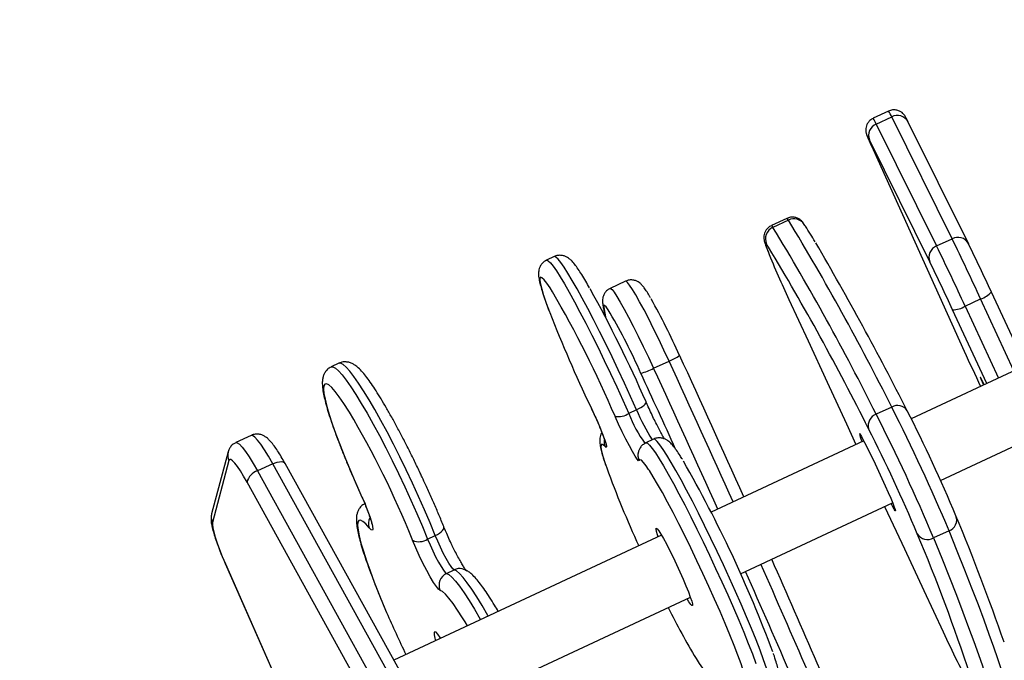
# Model space of a CAD drawing. Units: millimetres. Extents: x -4534 to 385072, y -3372 to 5248.
# Drawn here: x -1521 to -1291, y 2931 to 3081 of the extents above; entities that cross this region are included whole.
import ezdxf

# ---------------------------------------------------------------- set-up
doc = ezdxf.new("R2010")
doc.units = ezdxf.units.MM
doc.layers.add('Toestel 2D', color=7, linetype='Continuous', lineweight=20)
doc.layers.add('VP-EQ', color=7, linetype='Continuous', true_color=0x8a3492)

# ---------------------------------------------------------------- blocks, each defined once
blk = doc.blocks.new('rb12452')
at = {"layer": 'VP-EQ', "color": 0, "linetype": 'Continuous', "lineweight": 25}
for p, q in [((1756.895, 221.799), (1756.533, 221.63)), ((1756.605, 221.494), (1756.967, 221.663)), ((1758.382, 218.811), (1756.967, 221.663)), ((1756.605, 221.494), (1758.019, 218.642)), ((1758.763, 218.7), (1757.348, 221.551)), ((1757.86, 218.27), (1756.445, 221.122)), ((1756.532, 220.897), (1758.667, 216.177)), ((1754.511, 219.288), (1754.149, 219.119)), ((1754.548, 219.246), (1754.186, 219.077)), ((1754.082, 218.613), (1754.035, 218.685)), ((1758.019, 218.642), (1758.382, 218.811)), ((1758.763, 218.7), (1758.766, 218.693)), ((1749.065, 218.393), (1748.884, 218.308)), ((1750.736, 217.817), (1750.374, 217.648)), ((1759.3, 217.566), (1760.1, 215.844)), ((1758.687, 217.233), (1759.05, 217.402)), ((1758.687, 217.233), (1759.469, 215.55)), ((1759.831, 215.719), (1759.05, 217.402)), ((1759.194, 215.421), (1758.394, 217.143)), ((1762.051, 216.754), (1757.426, 214.597)), ((1744.022, 215.896), (1743.842, 215.812)), ((1751.392, 215.778), (1751.753, 215.946)), ((1759.085, 215.464), (1759.119, 215.387)), ((1758.112, 213.152), (1762.725, 215.303)), ((1750.992, 214.807), (1750.811, 214.723)), ((1756.967, 214.87), (1756.605, 214.701)), ((1741.965, 214.207), (1741.606, 214.04)), ((1751.391, 214.119), (1751.21, 214.035)), ((1756.312, 214.078), (1752.737, 212.411)), ((1741.426, 213.82), (1741.04, 212.37)), ((1741.446, 213.617), (1741.061, 212.167)), ((1742.473, 213.545), (1742.113, 213.377)), ((1745.59, 207.912), (1742.473, 213.545)), ((1745.878, 207.918), (1742.76, 213.551)), ((1742.113, 213.377), (1745.231, 207.745)), ((1744.987, 207.48), (1741.869, 213.112)), ((1753.427, 210.967), (1756.988, 212.628)), ((1758.31, 211.976), (1757.948, 211.807)), ((1751.576, 211.869), (1745.309, 208.947)), ((1745.748, 211.752), (1745.736, 211.78)), ((1746.098, 211.78), (1746.278, 211.864)), ((1741.357, 211.208), (1742.858, 207.804)), ((1741.357, 211.208), (1741.362, 211.203)), ((1741.362, 211.203), (1742.861, 207.805)), ((1746.539, 210.978), (1746.719, 211.062)), ((1746.072, 207.537), (1752.252, 210.419)), ((1747.03, 209.75), (1746.976, 209.84)), ((1746.268, 209.459), (1746.284, 209.401))]:
    blk.add_line(p, q, dxfattribs=at)
at = {"layer": 'VP-EQ', "color": 0, "linetype": 'Continuous', "lineweight": 25, "flags": 128}
for points in [[(1756.406, 221.2), (1756.395, 221.221), (1756.388, 221.231), (1756.393, 221.214), (1756.411, 221.171), (1756.44, 221.102), (1756.481, 221.01), (1756.532, 220.897)], [(1756.445, 221.122), (1756.414, 221.184), (1756.406, 221.2)], [(1754.149, 219.119), (1754.158, 219.113), (1754.186, 219.077)], [(1754.548, 219.246), (1754.521, 219.282), (1754.511, 219.288)], [(1754.035, 218.685), (1754.01, 218.717), (1754.002, 218.715), (1754.009, 218.678), (1754.033, 218.608), (1754.071, 218.508)], [(1750.992, 214.807), (1750.853, 215.116), (1750.71, 215.427), (1750.564, 215.739), (1750.417, 216.047), (1750.27, 216.349), (1750.126, 216.64), (1749.984, 216.918), (1749.848, 217.179), (1749.719, 217.421), (1749.597, 217.641), (1749.485, 217.836), (1749.384, 218.005), (1749.294, 218.145), (1749.217, 218.255), (1749.154, 218.334), (1749.105, 218.38), (1749.071, 218.394), (1749.065, 218.393)], [(1748.884, 218.308), (1748.89, 218.31), (1748.924, 218.296), (1748.973, 218.249), (1749.036, 218.171), (1749.113, 218.061), (1749.203, 217.92), (1749.304, 217.752), (1749.416, 217.556), (1749.538, 217.337), (1749.667, 217.095), (1749.803, 216.833), (1749.945, 216.556), (1750.09, 216.264), (1750.236, 215.963), (1750.384, 215.655), (1750.53, 215.343), (1750.672, 215.031), (1750.811, 214.723)], [(1749.024, 217.566), (1748.965, 217.659), (1748.888, 217.771), (1748.825, 217.851), (1748.777, 217.898), (1748.744, 217.911), (1748.727, 217.891), (1748.726, 217.837), (1748.74, 217.751), (1748.771, 217.632), (1748.816, 217.483), (1748.877, 217.306), (1748.951, 217.103), (1748.959, 217.082)], [(1751.753, 215.946), (1751.633, 216.204), (1751.512, 216.458), (1751.392, 216.702), (1751.276, 216.932), (1751.166, 217.144), (1751.064, 217.333), (1750.973, 217.494), (1750.894, 217.626), (1750.829, 217.725), (1750.779, 217.789), (1750.746, 217.816), (1750.736, 217.817)], [(1750.374, 217.648), (1750.384, 217.648), (1750.418, 217.62), (1750.467, 217.556), (1750.532, 217.457), (1750.611, 217.326), (1750.702, 217.164), (1750.804, 216.975), (1750.914, 216.764), (1751.03, 216.533), (1751.15, 216.289), (1751.271, 216.035), (1751.392, 215.778)], [(1750.199, 217.287), (1750.205, 217.257), (1750.224, 217.204)], [(1750.375, 217.07), (1750.326, 217.147), (1750.276, 217.215), (1750.242, 217.248), (1750.225, 217.244), (1750.224, 217.204)], [(1754.561, 217.388), (1755.007, 216.42), (1755.455, 215.45), (1755.905, 214.478), (1756.129, 213.993)], [(1750.224, 217.204), (1750.262, 216.982), (1750.263, 216.974)], [(1746.278, 211.864), (1746.155, 212.161), (1746.024, 212.466), (1745.886, 212.777), (1745.742, 213.09), (1745.595, 213.4), (1745.446, 213.706), (1745.296, 214.003), (1745.148, 214.288), (1745.002, 214.558), (1744.861, 214.81), (1744.726, 215.041), (1744.598, 215.249), (1744.479, 215.431), (1744.371, 215.585), (1744.274, 215.71), (1744.189, 215.805), (1744.118, 215.867), (1744.061, 215.897), (1744.022, 215.896)], [(1743.842, 215.812), (1743.881, 215.813), (1743.938, 215.783), (1744.009, 215.721), (1744.094, 215.626), (1744.191, 215.501), (1744.299, 215.347), (1744.418, 215.165), (1744.545, 214.957), (1744.681, 214.726), (1744.822, 214.474), (1744.968, 214.204), (1745.116, 213.919), (1745.266, 213.622), (1745.415, 213.316), (1745.562, 213.006), (1745.706, 212.693), (1745.844, 212.383), (1745.975, 212.077), (1746.098, 211.78)], [(1744.267, 214.754), (1744.255, 214.774), (1744.137, 214.956), (1744.03, 215.111), (1743.935, 215.236), (1743.853, 215.329), (1743.784, 215.389), (1743.73, 215.416), (1743.691, 215.41), (1743.668, 215.369), (1743.662, 215.295), (1743.671, 215.189), (1743.697, 215.052), (1743.738, 214.886), (1743.795, 214.693), (1743.866, 214.475), (1743.951, 214.234), (1744.048, 213.975), (1744.157, 213.7), (1744.276, 213.413), (1744.403, 213.118), (1744.537, 212.817)], [(1759.132, 215.393), (1759.091, 215.476), (1759.06, 215.538), (1759.043, 215.568), (1759.042, 215.565), (1759.056, 215.53), (1759.085, 215.464)], [(1750.992, 214.807), (1751.044, 214.833), (1751.092, 214.86), (1751.134, 214.887), (1751.169, 214.913), (1751.195, 214.938), (1751.211, 214.959), (1751.218, 214.977), (1751.213, 214.991)], [(1749.91, 214.891), (1749.994, 214.709), (1750.074, 214.531), (1750.145, 214.364), (1750.204, 214.216), (1750.249, 214.093), (1750.278, 214.001), (1750.289, 213.944), (1750.282, 213.925), (1750.257, 213.944)], [(1751.053, 213.618), (1751.039, 213.615), (1751.006, 213.651), (1750.958, 213.723), (1750.896, 213.828), (1750.823, 213.962), (1750.742, 214.119), (1750.657, 214.292), (1750.572, 214.473), (1750.49, 214.653)], [(1756.21, 214.25), (1756.227, 214.23), (1756.258, 214.178), (1756.302, 214.096), (1756.359, 213.987), (1756.425, 213.854), (1756.499, 213.703), (1756.578, 213.539), (1756.658, 213.368), (1756.738, 213.196), (1756.813, 213.029), (1756.882, 212.874), (1756.943, 212.736), (1756.991, 212.62), (1757.027, 212.53), (1757.049, 212.469), (1757.055, 212.44), (1757.046, 212.444), (1757.022, 212.48), (1756.984, 212.547), (1756.951, 212.61)], [(1741.606, 214.04), (1741.641, 214.037), (1741.692, 214.001), (1741.757, 213.932), (1741.833, 213.833), (1741.919, 213.705), (1742.014, 213.552), (1742.113, 213.377)], [(1742.473, 213.545), (1742.373, 213.719), (1742.279, 213.872), (1742.192, 214), (1742.116, 214.099), (1742.051, 214.168), (1742.001, 214.204), (1741.965, 214.207)], [(1750.257, 213.944), (1750.209, 213.99), (1750.176, 214.003), (1750.159, 213.982), (1750.158, 213.928), (1750.173, 213.84), (1750.204, 213.721), (1750.25, 213.572), (1750.292, 213.447)], [(1751.21, 214.035), (1751.214, 214.036), (1751.247, 214.025), (1751.295, 213.981), (1751.357, 213.904), (1751.433, 213.796), (1751.522, 213.659), (1751.622, 213.492), (1751.733, 213.299), (1751.854, 213.081), (1751.983, 212.84), (1752.119, 212.58), (1752.26, 212.304), (1752.404, 212.013), (1752.551, 211.713), (1752.698, 211.405), (1752.844, 211.093), (1752.988, 210.781), (1753.127, 210.473), (1753.26, 210.171), (1753.385, 209.879), (1753.502, 209.6), (1753.609, 209.337), (1753.704, 209.094), (1753.787, 208.872)], [(1754.038, 208.759), (1753.968, 208.956), (1753.885, 209.178), (1753.789, 209.421), (1753.683, 209.684), (1753.566, 209.963), (1753.44, 210.255), (1753.307, 210.557), (1753.168, 210.866), (1753.025, 211.178), (1752.879, 211.489), (1752.732, 211.797), (1752.585, 212.098), (1752.441, 212.388), (1752.3, 212.665), (1752.164, 212.925), (1752.035, 213.165), (1751.914, 213.383), (1751.803, 213.576), (1751.702, 213.743), (1751.614, 213.881), (1751.538, 213.988), (1751.476, 214.065), (1751.428, 214.109), (1751.395, 214.12), (1751.391, 214.119)], [(1741.869, 213.112), (1741.789, 213.252), (1741.714, 213.374), (1741.645, 213.476), (1741.584, 213.556), (1741.532, 213.611), (1741.492, 213.64), (1741.463, 213.642), (1741.446, 213.617)], [(1742.473, 213.545), (1742.526, 213.567), (1742.578, 213.582), (1742.626, 213.591), (1742.67, 213.593), (1742.708, 213.587), (1742.737, 213.575), (1742.757, 213.556), (1742.76, 213.551)], [(1751.274, 213.411), (1751.216, 213.495), (1751.153, 213.576), (1751.104, 213.624), (1751.071, 213.638), (1751.053, 213.618)], [(1753.525, 208.601), (1753.5, 208.68), (1753.439, 208.857), (1753.364, 209.061), (1753.276, 209.289), (1753.177, 209.537), (1753.066, 209.803), (1752.946, 210.083), (1752.818, 210.374), (1752.684, 210.672), (1752.546, 210.974), (1752.405, 211.275), (1752.262, 211.572), (1752.121, 211.861), (1751.982, 212.138), (1751.847, 212.401), (1751.718, 212.645), (1751.597, 212.868), (1751.484, 213.067), (1751.383, 213.239), (1751.293, 213.382), (1751.274, 213.411)], [(1744.537, 212.817), (1744.617, 212.637), (1744.686, 212.466), (1744.743, 212.312), (1744.785, 212.182), (1744.81, 212.082), (1744.817, 212.016), (1744.806, 211.987), (1744.776, 211.996), (1744.731, 212.043)], [(1756.803, 212.541), (1756.809, 212.529), (1757.263, 211.555), (1757.718, 210.58), (1758.174, 209.607)], [(1741.061, 212.167), (1741.057, 212.116), (1741.066, 212.04), (1741.089, 211.942), (1741.123, 211.822), (1741.169, 211.685), (1741.225, 211.534), (1741.29, 211.372), (1741.362, 211.203)], [(1744.731, 212.043), (1744.648, 212.135), (1744.58, 212.195), (1744.526, 212.222), (1744.488, 212.214), (1744.465, 212.173), (1744.459, 212.099), (1744.469, 211.992), (1744.494, 211.854), (1744.536, 211.688), (1744.593, 211.494), (1744.665, 211.275), (1744.75, 211.035), (1744.847, 210.775), (1744.956, 210.5), (1745.075, 210.213), (1745.138, 210.065)], [(1746.278, 211.864), (1746.329, 211.89), (1746.375, 211.92), (1746.415, 211.95), (1746.445, 211.982), (1746.467, 212.012), (1746.478, 212.041), (1746.478, 212.066), (1746.476, 212.075)], [(1751.497, 211.832), (1751.481, 211.879), (1751.456, 211.961), (1751.447, 212.013), (1751.453, 212.033), (1751.474, 212.019), (1751.51, 211.974), (1751.559, 211.898), (1751.62, 211.794), (1751.689, 211.666), (1751.765, 211.518), (1751.846, 211.356), (1751.927, 211.186), (1752.006, 211.014), (1752.081, 210.845), (1752.148, 210.687), (1752.205, 210.545), (1752.251, 210.424), (1752.283, 210.328), (1752.3, 210.261), (1752.301, 210.225), (1752.287, 210.222), (1752.259, 210.251), (1752.216, 210.312), (1752.173, 210.382)], [(1759.668, 208.216), (1759.637, 208.359), (1759.591, 208.533), (1759.529, 208.74), (1759.452, 208.979), (1759.36, 209.248), (1759.253, 209.549), (1759.132, 209.881), (1758.996, 210.242), (1758.845, 210.633), (1758.681, 211.052), (1758.502, 211.5), (1758.31, 211.976)], [(1746.392, 210.58), (1746.356, 210.606), (1746.303, 210.669), (1746.237, 210.766), (1746.161, 210.893), (1746.077, 211.045), (1745.99, 211.215), (1745.904, 211.394), (1745.822, 211.576), (1745.748, 211.752)], [(1746.098, 211.78), (1746.155, 211.644), (1746.219, 211.504), (1746.286, 211.368), (1746.352, 211.243), (1746.414, 211.136), (1746.468, 211.053), (1746.51, 211), (1746.539, 210.978)], [(1746.719, 211.062), (1746.69, 211.084), (1746.648, 211.137), (1746.594, 211.22), (1746.533, 211.327), (1746.466, 211.452), (1746.399, 211.588), (1746.335, 211.728), (1746.278, 211.864)], [(1757.948, 211.807), (1758.14, 211.331), (1758.318, 210.883), (1758.483, 210.464), (1758.633, 210.073), (1758.769, 209.712), (1758.891, 209.38), (1758.998, 209.08), (1759.09, 208.81), (1759.166, 208.571), (1759.228, 208.364), (1759.275, 208.19), (1759.306, 208.047)], [(1747.52, 209.978), (1747.512, 209.992), (1747.377, 210.222), (1747.25, 210.428), (1747.132, 210.608), (1747.024, 210.76), (1746.928, 210.883), (1746.845, 210.975), (1746.775, 211.035), (1746.719, 211.062)], [(1746.539, 210.978), (1746.595, 210.951), (1746.665, 210.891), (1746.748, 210.799), (1746.844, 210.676), (1746.952, 210.524), (1747.07, 210.344), (1747.197, 210.138), (1747.332, 209.908), (1747.34, 209.894)], [(1746.976, 209.84), (1746.919, 209.934), (1746.801, 210.117), (1746.694, 210.273), (1746.599, 210.398), (1746.516, 210.492), (1746.447, 210.553), (1746.392, 210.58)], [(1746.408, 209.459), (1746.395, 209.479), (1746.338, 209.555), (1746.295, 209.6), (1746.265, 209.613), (1746.25, 209.593), (1746.251, 209.541), (1746.268, 209.459)], [(1752.385, 208.982), (1752.457, 208.869), (1752.534, 208.756), (1752.597, 208.676), (1752.645, 208.628), (1752.678, 208.614), (1752.696, 208.634)]]:
    blk.add_lwpolyline(points, dxfattribs=at)
at = {"layer": 'VP-EQ', "color": 0, "linetype": 'Continuous', "lineweight": 25}
for centre, radius, start, end in [((1755.604, 221.05), 1.095, 23.8972, 31.9518), ((1755.966, 221.219), 1.095, 23.8986, 31.9526), ((1757.101, 221.411), 0.285, 29.4807, 117.9362), ((1756.713, 221.227), 0.288, 112.1522, 201.3773), ((1754.309, 218.805), 0.299, 114.3358, 203.6976), ((1703.056, 187.958), 59.855, 26.53797, 31.32588), ((1754.676, 218.981), 0.294, 33.8504, 115.7652), ((1703.419, 188.127), 59.854, 26.53793, 31.32592), ((1758.515, 218.559), 0.285, 29.4776, 117.9367), ((1701.697, 186.972), 61.199, 26.58742, 31.13234), ((1690.56, 180.929), 74.863, 26.88748, 30.31333), ((1758.128, 218.375), 0.288, 112.1519, 201.3775), ((1689.988, 185.535), 75.659, 24.76881, 25.9496), ((1690.351, 185.704), 75.659, 24.76881, 25.9496), ((1704.319, 192.197), 60.552, 24.76905, 25.94936), ((1777.598, 228.141), 25.423, 202.2653, 205.022), ((1703.432, 191.783), 60.531, 24.76884, 25.94957), ((1725.057, 203.679), 27.7, 23.3406, 30.0887), ((1721.933, 202.165), 31.966, 23.6553, 28.9494), ((1758.89, 217.921), 0.543, 287.1607, 319.1779), ((1735.792, 208.732), 17.796, 24.3919, 29.1583), ((1758.374, 217.731), 0.588, 271.9247, 302.1112), ((1778.335, 228.523), 31.525, 201.2798, 205.6226), ((1737.275, 209.495), 15.132, 24.0408, 30.0392), ((1751.429, 216.827), 0.938, 290.2562, 307.433), ((1432.191, 68.544), 352.2, 24.17339, 24.76542), ((1831.152, 249.09), 79.607, 204.42094, 205.07382), ((1427.781, 66.488), 356.786, 24.18393, 24.76532), ((1750.686, 217.123), 1.519, 285.5896, 297.672), ((1428.352, 66.778), 355.427, 24.44937, 24.76405), ((1427.489, 66.351), 356.709, 24.18386, 24.76538), ((1725.631, 203.696), 21.67, 21.9062, 30.6849), ((1750.561, 215.103), 0.455, 261.0657, 303.3883), ((1753.491, 215.704), 2.854, 200.113, 216.4007), ((1755.141, 216.528), 4.492, 202.5233, 212.6534), ((1756.696, 214.435), 0.281, 108.9713, 194.9037), ((1717.368, 194.727), 44.028, 22.8264, 26.9793), ((1757.106, 214.646), 0.263, 31.7499, 121.9374), ((1717.61, 194.839), 44.161, 22.8328, 26.9731), ((1723.664, 197.661), 37.771, 22.8456, 26.9603), ((1756.89, 214.375), 0.691, 190.3901, 207.0779), ((1722.762, 197.24), 37.767, 22.8453, 26.9605), ((1750.522, 214.061), 0.29, 170.8725, 203.8209), ((1741.706, 213.746), 0.29, 165.0909, 206.3795), ((1751.321, 213.745), 0.297, 165.2143, 205.4061), ((1726.278, 198.783), 29.763, 20.3637, 29.8671), ((1742.214, 213.039), 0.353, 106.6486, 168.0478), ((1772.234, 221.441), 23.353, 200.0175, 204.864), ((1741.32, 212.296), 0.29, 165.188, 206.3778), ((1744.994, 212.144), 0.282, 151.1464, 201.0254), ((1758.219, 212.23), 0.27, 289.7859, 20.5464), ((1708.978, 191.78), 53.589, 19.1589, 22.5435), ((1745.898, 212.077), 0.358, 245.2283, 303.9577), ((1757.807, 212.055), 0.285, 212.3025, 299.5385), ((1718.213, 195.292), 42.716, 18.1545, 22.8844), ((1498.039, 97.71), 280.181, 22.8327, 23.91894), ((1746.844, 210.795), 0.295, 77.0256, 115.0438), ((1493.878, 95.765), 284.095, 22.8331, 23.93476), ((1489.962, 94.084), 288.755, 22.84199, 23.92587), ((1746.667, 210.705), 0.302, 115.1737, 204.3965), ((1766.611, 217.492), 16.576, 206.1806, 210.8861), ((1768.616, 220.188), 25.567, 203.3247, 205.7565), ((1778.148, 218.705), 21.949, 204.4883, 208.4266)]:
    blk.add_arc(centre, radius, start, end, dxfattribs=at)
for points, knots in [([(1810.037, 223.937), (1809.879, 223.861), (1809.496, 223.675), (1808.985, 223.427), (1808.516, 223.2), (1808.183, 223.038), (1807.924, 222.912), (1807.75, 222.828), (1807.615, 222.762), (1807.463, 222.689), (1807.252, 222.586), (1806.946, 222.438), (1806.534, 222.238), (1806.003, 221.98), (1805.374, 221.674), (1804.646, 221.319), (1803.801, 220.908), (1802.855, 220.447), (1801.855, 219.958), (1800.862, 219.473), (1799.903, 219.004), (1798.978, 218.55), (1797.929, 218.036), (1796.772, 217.468), (1795.525, 216.854), (1794.335, 216.268), (1793.195, 215.704), (1792.089, 215.161), (1791.026, 214.645), (1790.003, 214.154), (1789.052, 213.702), (1788.183, 213.292), (1787.411, 212.93), (1786.718, 212.607), (1786.194, 212.363), (1785.815, 212.189), (1785.561, 212.072), (1785.324, 211.963), (1785.085, 211.854), (1784.819, 211.733), (1784.495, 211.586), (1784.091, 211.404), (1783.593, 211.181), (1783.002, 210.918), (1782.339, 210.626), (1781.647, 210.324), (1780.846, 209.977), (1779.968, 209.602), (1779.028, 209.205), (1778.126, 208.828), (1777.256, 208.467), (1776.379, 208.105), (1775.494, 207.743), (1774.571, 207.367), (1773.61, 206.977), (1772.819, 206.657), (1772.233, 206.421), (1771.884, 206.28), (1771.597, 206.164), (1771.371, 206.073), (1771.181, 205.996), (1770.978, 205.915), (1770.712, 205.807), (1770.372, 205.67), (1769.995, 205.518), (1769.622, 205.367), (1769.22, 205.204), (1768.811, 205.038), (1768.393, 204.867), (1768.006, 204.709), (1767.607, 204.547), (1767.177, 204.371), (1766.714, 204.183), (1766.065, 203.919), (1765.205, 203.57), (1764.108, 203.125), (1762.952, 202.655), (1761.746, 202.161), (1760.497, 201.645), (1759.164, 201.088), (1757.749, 200.488), (1756.284, 199.857), (1754.565, 199.103), (1752.664, 198.252), (1750.618, 197.315), (1748.697, 196.416), (1746.898, 195.56), (1745.221, 194.749), (1743.663, 193.987), (1742.335, 193.33), (1741.216, 192.773), (1740.269, 192.3), (1739.326, 191.826), (1738.347, 191.334), (1737.314, 190.812), (1736.308, 190.305), (1735.338, 189.813), (1734.411, 189.343), (1733.482, 188.87), (1732.601, 188.421), (1731.814, 188.019), (1731.148, 187.678), (1730.588, 187.392), (1730.105, 187.145), (1729.649, 186.912), (1729.242, 186.704), (1728.85, 186.504), (1728.448, 186.298), (1727.956, 186.047), (1727.371, 185.749), (1726.676, 185.394), (1725.867, 184.983), (1724.94, 184.512), (1723.908, 183.989), (1723.163, 183.612), (1722.762, 183.41), (1722.741, 183.4)], [0, 0, 0, 0, 0.005541, 0.013382, 0.017845, 0.021942, 0.025052, 0.026928, 0.028035, 0.029774, 0.032241, 0.035435, 0.040482, 0.046677, 0.05402, 0.062511, 0.072149, 0.083623, 0.095589, 0.107145, 0.118294, 0.129037, 0.139376, 0.154809, 0.169254, 0.182716, 0.19608, 0.208809, 0.221071, 0.232868, 0.244203, 0.253913, 0.26292, 0.270865, 0.277752, 0.280938, 0.283835, 0.286444, 0.289052, 0.291998, 0.295536, 0.300126, 0.305777, 0.31249, 0.320261, 0.328293, 0.335988, 0.347401, 0.357981, 0.367728, 0.377794, 0.387302, 0.397212, 0.407544, 0.418299, 0.429472, 0.43406, 0.437959, 0.441168, 0.443686, 0.445515, 0.447546, 0.45049, 0.454433, 0.458959, 0.463138, 0.466937, 0.47244, 0.476876, 0.480982, 0.485443, 0.49026, 0.495434, 0.500966, 0.51204, 0.52432, 0.537808, 0.55087, 0.564893, 0.579878, 0.595823, 0.612705, 0.629532, 0.654183, 0.677498, 0.699479, 0.720126, 0.739435, 0.757405, 0.774034, 0.785509, 0.796244, 0.806957, 0.818314, 0.830316, 0.842963, 0.853352, 0.864139, 0.875304, 0.885764, 0.894919, 0.90277, 0.90905, 0.914475, 0.91961, 0.924998, 0.92866, 0.933302, 0.939028, 0.945837, 0.95373, 0.963286, 0.97406, 0.986053, 0.999264, 1, 1, 1, 1]), ([(1756.534, 221.626), (1756.52, 221.621), (1756.479, 221.604), (1756.428, 221.553), (1756.386, 221.488), (1756.365, 221.425), (1756.358, 221.369), (1756.361, 221.322), (1756.367, 221.29), (1756.372, 221.269), (1756.378, 221.251), (1756.386, 221.23), (1756.399, 221.197), (1756.425, 221.136), (1756.466, 221.045), (1756.504, 220.96), (1756.526, 220.91), (1756.531, 220.9)], [0, 0, 0, 0, 0.034046, 0.100811, 0.157383, 0.206795, 0.249801, 0.286185, 0.314742, 0.33764, 0.367013, 0.422347, 0.525053, 0.670722, 0.825939, 0.965914, 1, 1, 1, 1]), ([(1757.348, 221.551), (1757.342, 221.565), (1757.322, 221.604), (1757.303, 221.642), (1757.288, 221.668), (1757.275, 221.689), (1757.259, 221.712), (1757.229, 221.746), (1757.18, 221.786), (1757.11, 221.818), (1757.026, 221.83), (1756.952, 221.824), (1756.911, 221.803), (1756.897, 221.795)], [0, 0, 0, 0, 0.112123, 0.334543, 0.456394, 0.510189, 0.552921, 0.602845, 0.671303, 0.762826, 0.850132, 0.948267, 1, 1, 1, 1]), ([(1754.92, 219.145), (1754.912, 219.156), (1754.898, 219.177), (1754.873, 219.209), (1754.838, 219.243), (1754.789, 219.279), (1754.722, 219.308), (1754.639, 219.319), (1754.565, 219.312), (1754.525, 219.291), (1754.512, 219.284)], [0, 0, 0, 0, 0.189443, 0.340376, 0.447175, 0.551858, 0.667577, 0.796449, 0.934477, 1, 1, 1, 1]), ([(1754.15, 219.115), (1754.135, 219.109), (1754.092, 219.091), (1754.04, 219.038), (1754, 218.973), (1753.979, 218.909), (1753.973, 218.853), (1753.974, 218.808), (1753.98, 218.771), (1753.989, 218.732), (1754.001, 218.693), (1754.015, 218.655), (1754.021, 218.638)], [0, 0, 0, 0, 0.057185, 0.159235, 0.247125, 0.32597, 0.398443, 0.47029, 0.5527, 0.663192, 0.843618, 1, 1, 1, 1]), ([(1755.173, 218.741), (1755.137, 218.8), (1755.057, 218.932), (1754.976, 219.06), (1754.929, 219.131), (1754.92, 219.145)], [0, 0, 0, 0, 0.395204, 0.880702, 1, 1, 1, 1]), ([(1754.021, 218.638), (1754.025, 218.626), (1754.036, 218.594), (1754.054, 218.55), (1754.065, 218.523)], [0, 0, 0, 0, 0.375727, 1, 1, 1, 1]), ([(1749.893, 217.661), (1749.862, 217.715), (1749.796, 217.829), (1749.706, 217.975), (1749.621, 218.106), (1749.541, 218.216), (1749.476, 218.293), (1749.411, 218.35), (1749.351, 218.387), (1749.282, 218.415), (1749.197, 218.426), (1749.119, 218.418), (1749.079, 218.396), (1749.066, 218.389)], [0, 0, 0, 0, 0.123233, 0.258646, 0.396178, 0.538229, 0.692837, 0.775466, 0.828926, 0.879164, 0.928186, 0.977362, 1, 1, 1, 1]), ([(1748.886, 218.305), (1748.867, 218.296), (1748.819, 218.275), (1748.764, 218.215), (1748.723, 218.147), (1748.703, 218.081), (1748.695, 218.02), (1748.695, 217.958), (1748.704, 217.877), (1748.726, 217.773), (1748.765, 217.631), (1748.817, 217.469), (1748.878, 217.293), (1748.927, 217.163), (1748.95, 217.103)], [0, 0, 0, 0, 0.030651, 0.076321, 0.119282, 0.163038, 0.211493, 0.271161, 0.354479, 0.494108, 0.62268, 0.759022, 0.888978, 1, 1, 1, 1]), ([(1751.319, 217.429), (1751.315, 217.436), (1751.284, 217.49), (1751.235, 217.569), (1751.176, 217.657), (1751.129, 217.716), (1751.083, 217.763), (1751.032, 217.801), (1750.967, 217.832), (1750.884, 217.849), (1750.803, 217.845), (1750.756, 217.823), (1750.738, 217.814)], [0, 0, 0, 0, 0.031228, 0.217144, 0.410781, 0.567968, 0.665047, 0.734122, 0.803838, 0.875258, 0.949871, 1, 1, 1, 1]), ([(1750.376, 217.646), (1750.366, 217.642), (1750.326, 217.627), (1750.274, 217.579), (1750.228, 217.512), (1750.203, 217.445), (1750.194, 217.386), (1750.193, 217.332), (1750.197, 217.303), (1750.199, 217.287)], [0, 0, 0, 0, 0.058209, 0.227636, 0.376437, 0.515583, 0.654513, 0.806349, 1, 1, 1, 1]), ([(1750.199, 217.287), (1750.204, 217.25), (1750.218, 217.16), (1750.238, 217.057), (1750.25, 216.996)], [0, 0, 0, 0, 0.407217, 1, 1, 1, 1]), ([(1745.969, 213.232), (1745.954, 213.263), (1745.896, 213.389), (1745.791, 213.606), (1745.656, 213.879), (1745.521, 214.143), (1745.387, 214.397), (1745.256, 214.637), (1745.129, 214.861), (1745.006, 215.068), (1744.89, 215.254), (1744.779, 215.421), (1744.675, 215.566), (1744.574, 215.69), (1744.486, 215.783), (1744.407, 215.847), (1744.334, 215.89), (1744.257, 215.92), (1744.167, 215.931), (1744.083, 215.924), (1744.039, 215.9), (1744.023, 215.892)], [0, 0, 0, 0, 0.021706, 0.085718, 0.149747, 0.213815, 0.277951, 0.342189, 0.406587, 0.471215, 0.536204, 0.601767, 0.668316, 0.736732, 0.809288, 0.858833, 0.894403, 0.92637, 0.956021, 0.984837, 1, 1, 1, 1]), ([(1743.843, 215.808), (1743.826, 215.801), (1743.777, 215.78), (1743.719, 215.72), (1743.672, 215.646), (1743.646, 215.571), (1743.633, 215.494), (1743.63, 215.401), (1743.641, 215.285), (1743.667, 215.141), (1743.707, 214.972), (1743.761, 214.783), (1743.828, 214.572), (1743.906, 214.346), (1743.995, 214.106), (1744.093, 213.852), (1744.2, 213.588), (1744.315, 213.315), (1744.427, 213.058), (1744.502, 212.891), (1744.534, 212.819)], [0, 0, 0, 0, 0.017266, 0.047965, 0.077792, 0.109253, 0.145519, 0.191862, 0.258463, 0.330664, 0.398903, 0.47085, 0.5407, 0.609477, 0.677658, 0.745479, 0.813071, 0.880515, 0.947866, 1, 1, 1, 1]), ([(1751.645, 214.125), (1751.631, 214.149), (1751.602, 214.199), (1751.545, 214.303), (1751.481, 214.428), (1751.41, 214.569), (1751.338, 214.719), (1751.272, 214.86), (1751.233, 214.948), (1751.216, 214.986)], [0, 0, 0, 0, 0.1273124, 0.272622, 0.4229758, 0.5757959, 0.7298133, 0.8843678, 1, 1, 1, 1]), ([(1749.91, 214.889), (1749.922, 214.862), (1749.959, 214.784), (1750.018, 214.655), (1750.084, 214.506), (1750.142, 214.367), (1750.191, 214.245), (1750.228, 214.148), (1750.25, 214.082), (1750.261, 214.044), (1750.261, 214.04), (1750.262, 214.038)], [0, 0, 0, 0, 0.069939, 0.203343, 0.336714, 0.469545, 0.601288, 0.73088, 0.84187, 0.936449, 1, 1, 1, 1]), ([(1742.76, 213.551), (1742.745, 213.578), (1742.7, 213.659), (1742.627, 213.781), (1742.543, 213.91), (1742.461, 214.022), (1742.389, 214.104), (1742.32, 214.164), (1742.252, 214.205), (1742.175, 214.233), (1742.085, 214.24), (1742.01, 214.23), (1741.974, 214.209), (1741.965, 214.203)], [0, 0, 0, 0, 0.067324, 0.197386, 0.329442, 0.466199, 0.615014, 0.707731, 0.776596, 0.843761, 0.910664, 0.978314, 1, 1, 1, 1]), ([(1750.179, 214.274), (1750.172, 214.262), (1750.15, 214.227), (1750.136, 214.172), (1750.127, 214.111), (1750.128, 214.049), (1750.137, 213.967), (1750.159, 213.862), (1750.199, 213.719), (1750.238, 213.594), (1750.269, 213.506), (1750.277, 213.484)], [0, 0, 0, 0, 0.03236, 0.093858, 0.16207, 0.246229, 0.364035, 0.562191, 0.742457, 0.933555, 1, 1, 1, 1]), ([(1741.606, 214.036), (1741.584, 214.025), (1741.533, 214.001), (1741.477, 213.937), (1741.442, 213.873), (1741.43, 213.835), (1741.426, 213.82)], [0, 0, 0, 0, 0.2389458, 0.5346256, 0.8115641, 1, 1, 1, 1]), ([(1751.208, 214.032), (1751.182, 214.017), (1751.129, 213.988), (1751.075, 213.92), (1751.046, 213.863), (1751.038, 213.832), (1751.034, 213.821)], [0, 0, 0, 0, 0.284683, 0.571966, 0.849378, 1, 1, 1, 1]), ([(1752.065, 213.648), (1752.046, 213.677), (1751.997, 213.758), (1751.925, 213.863), (1751.851, 213.963), (1751.787, 214.034), (1751.723, 214.087), (1751.654, 214.125), (1751.578, 214.148), (1751.49, 214.15), (1751.421, 214.138), (1751.393, 214.119), (1751.39, 214.117)], [0, 0, 0, 0, 0.104198, 0.28031, 0.463779, 0.630424, 0.739919, 0.805622, 0.868615, 0.930958, 0.993697, 1, 1, 1, 1]), ([(1746.476, 212.074), (1746.457, 212.121), (1746.402, 212.256), (1746.305, 212.486), (1746.183, 212.764), (1746.071, 213.014), (1745.998, 213.17), (1745.969, 213.232)], [0, 0, 0, 0, 0.125516, 0.364638, 0.603559, 0.842282, 1, 1, 1, 1]), ([(1744.641, 212.613), (1744.62, 212.604), (1744.568, 212.58), (1744.509, 212.516), (1744.466, 212.443), (1744.441, 212.368), (1744.429, 212.289), (1744.428, 212.193), (1744.44, 212.074), (1744.468, 211.925), (1744.51, 211.755), (1744.565, 211.564), (1744.634, 211.352), (1744.713, 211.124), (1744.803, 210.882), (1744.902, 210.627), (1745.008, 210.366), (1745.084, 210.187), (1745.121, 210.1)], [0, 0, 0, 0, 0.023845, 0.058257, 0.092012, 0.127964, 0.169869, 0.224125, 0.303037, 0.383761, 0.460473, 0.541337, 0.620042, 0.697625, 0.774571, 0.851136, 0.927457, 1, 1, 1, 1]), ([(1744.534, 212.819), (1744.546, 212.792), (1744.581, 212.716), (1744.634, 212.591), (1744.689, 212.454), (1744.733, 212.333), (1744.764, 212.238), (1744.781, 212.176), (1744.787, 212.142), (1744.788, 212.142), (1744.788, 212.142)], [0, 0, 0, 0, 0.083125, 0.241421, 0.39896, 0.554577, 0.706556, 0.832885, 0.93994, 1, 1, 1, 1]), ([(1741.04, 212.37), (1741.035, 212.341), (1741.024, 212.285), (1741.027, 212.203), (1741.04, 212.107), (1741.068, 211.986), (1741.11, 211.842), (1741.164, 211.684), (1741.229, 211.511), (1741.294, 211.351), (1741.339, 211.249), (1741.357, 211.208)], [0, 0, 0, 0, 0.080497, 0.157374, 0.271852, 0.406123, 0.531423, 0.663044, 0.790498, 0.916032, 1, 1, 1, 1]), ([(1746.676, 211.626), (1746.673, 211.631), (1746.646, 211.686), (1746.596, 211.794), (1746.531, 211.941), (1746.494, 212.031), (1746.476, 212.074)], [0, 0, 0, 0, 0.039001, 0.369992, 0.701492, 1, 1, 1, 1]), ([(1747.016, 211.03), (1747.016, 211.03), (1747.017, 211.029), (1747.001, 211.047), (1746.973, 211.087), (1746.93, 211.154), (1746.874, 211.247), (1746.81, 211.363), (1746.742, 211.491), (1746.697, 211.583), (1746.676, 211.626)], [0, 0, 0, 0, 0.041758, 0.136896, 0.253325, 0.388904, 0.53793, 0.694848, 0.85602, 1, 1, 1, 1]), ([(1747.753, 210.087), (1747.724, 210.137), (1747.653, 210.257), (1747.548, 210.424), (1747.437, 210.59), (1747.333, 210.734), (1747.232, 210.858), (1747.145, 210.949), (1747.065, 211.013), (1746.994, 211.057), (1746.937, 211.074), (1746.91, 211.083)], [0, 0, 0, 0, 0.092816, 0.222611, 0.353573, 0.486542, 0.623327, 0.76863, 0.8648, 0.936675, 1, 1, 1, 1]), ([(1754.154, 208.192), (1754.174, 208.201), (1754.222, 208.223), (1754.278, 208.283), (1754.317, 208.352), (1754.337, 208.417), (1754.345, 208.478), (1754.345, 208.54), (1754.335, 208.622), (1754.313, 208.727), (1754.273, 208.87), (1754.234, 208.994), (1754.204, 209.082), (1754.196, 209.104)], [0, 0, 0, 0, 0.038811, 0.095238, 0.148398, 0.202613, 0.262744, 0.33694, 0.440793, 0.615481, 0.774397, 0.942863, 1, 1, 1, 1])]:
    blk.add_open_spline(points, degree=3, knots=knots, dxfattribs=at)
blk = doc.blocks.new('VPL-14-RB1245')
at = {"layer": 'Toestel 2D', "xscale": 10, "yscale": 10, "zscale": 10}
blk.add_blockref('rb12452', (-18886.82, 841.98), dxfattribs=at)

msp = doc.modelspace()

# ---------------------------------------------------------------- block references
msp.add_blockref('VPL-14-RB1245', (0, 0))

doc.saveas('drawing.dxf')
